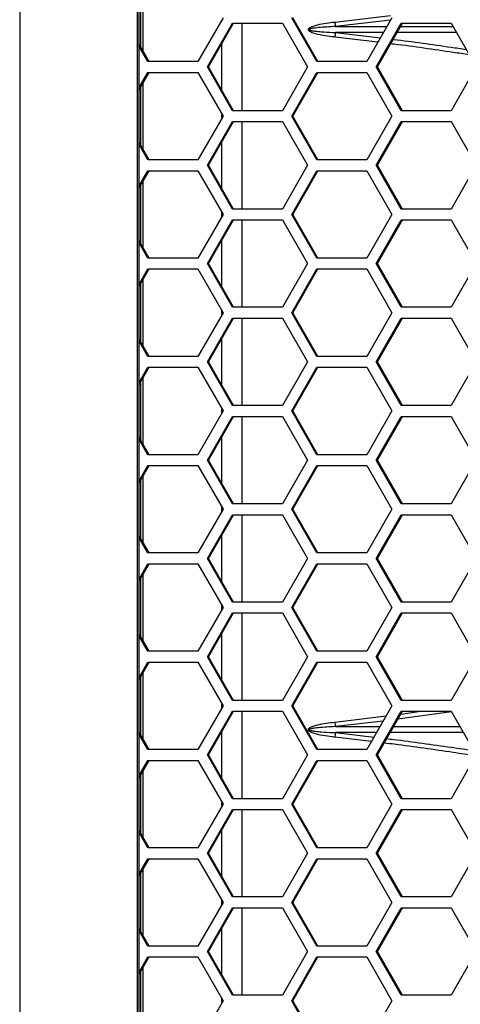
# Model space of a CAD drawing. Units: inches. Extents: x 0.3 to 33.8, y 0.2 to 21.7.
# Drawn here: x 8.5 to 8.7, y 5.2 to 5.7 of the extents above; entities that cross this region are included whole.
import ezdxf

# ---------------------------------------------------------------- set-up
doc = ezdxf.new("R2010")
doc.units = ezdxf.units.IN
doc.header["$MEASUREMENT"] = 0

msp = doc.modelspace()

# ---------------------------------------------------------------- linework, layer by layer
at = {"color": 7, "linetype": 'Continuous', "lineweight": 25}
for p, q in [((8.485199629923258, 8.26226145457397), (8.485199629923262, 3.188861454573967)), ((8.552320447038268, 8.194561454573963), (8.55232044703827, 3.256561454573969)), ((8.553599603722025, 3.256561454573969), (8.553599603722024, 8.194561454573963)), ((8.554513287067564, 5.704251514835418), (8.554513287067564, 5.737671394312515)), ((8.555792443751322, 5.702016832450725), (8.555792443751322, 5.739906076697209)), ((8.60151069402091, 5.720961454573967), (8.587200420080888, 5.695961454573967)), ((8.655146601698656, 5.695961454573967), (8.640836327758635, 5.720961454573967)), ((8.6558253378982, 5.695961454573967), (8.64151506395818, 5.720961454573967)), ((8.665464294856479, 5.718565055630724), (8.697276397340842, 5.722360844587803)), ((8.698077423518718, 5.720961454573967), (8.683767149578697, 5.695961454573967)), ((8.592582084032884, 5.692861454573966), (8.606892357972905, 5.717861454573967)), ((8.593260820232429, 5.692861454573966), (8.607571094172448, 5.717861454573967)), ((8.606892357972905, 5.717861454573967), (8.635512905852947, 5.717861454573967)), ((8.612223262497267, 5.717861454573967), (8.612223262497267, 5.667861454573966)), ((8.635512905852947, 5.717861454573967), (8.649823179792968, 5.692861454573966)), ((8.697337234693318, 5.719668347208408), (8.665774923712155, 5.71598289499666)), ((8.665774923712155, 5.71598289499666), (8.695228001778316, 5.715983524465247)), ((8.689148813530693, 5.692861454573966), (8.703459087470714, 5.717861454573965)), ((8.689827549730238, 5.692861454573966), (8.704137823670257, 5.717861454573965)), ((8.703062971747652, 5.715983691913534), (8.733154119152813, 5.715984335018882)), ((8.703459087470714, 5.717861454573965), (8.732079635350756, 5.717861454573965)), ((8.732079635350756, 5.717861454573965), (8.746389909290777, 5.692861454573966)), ((8.690091651547693, 5.707010338046608), (8.665464294856324, 5.709957853517232)), ((8.665774923712007, 5.712540014151278), (8.691539355109885, 5.709539471255833)), ((8.693256562544907, 5.712539426816117), (8.665774923712007, 5.712540014151278)), ((8.735126534572998, 5.712538531974769), (8.70109134081812, 5.712539259371926)), ((8.559258608400391, 5.695961454573967), (8.553599603722025, 5.705847716538769)), ((8.558579872200847, 5.695961454573967), (8.553599603722025, 5.704661966701994)), ((8.60092568197655, 5.679470967123748), (8.60092568197655, 5.706251942024185)), ((8.587200420080888, 5.695961454573967), (8.558579872200847, 5.695961454573967)), ((8.606892357972905, 5.667861454573966), (8.592582084032884, 5.692861454573966)), ((8.592582084032884, 5.692861454573966), (8.593260820232429, 5.692861454573966)), ((8.60757109417245, 5.667861454573966), (8.593260820232429, 5.692861454573966)), ((8.649823179792968, 5.692861454573966), (8.635512905852947, 5.667861454573966)), ((8.683767149578697, 5.695961454573967), (8.655146601698656, 5.695961454573967)), ((8.703459087470714, 5.667861454573966), (8.689148813530693, 5.692861454573966)), ((8.689148813530693, 5.692861454573966), (8.689827549730238, 5.692861454573966)), ((8.704137823670258, 5.667861454573966), (8.689827549730238, 5.692861454573966)), ((8.746389909290777, 5.692861454573966), (8.732079635350756, 5.667861454573966)), ((8.553599603722025, 5.68106094244594), (8.558579872200847, 5.689761454573966)), ((8.553599603722025, 5.679875192609164), (8.55925860840039, 5.689761454573966)), ((8.558579872200847, 5.689761454573966), (8.587200420080888, 5.689761454573966)), ((8.587200420080888, 5.689761454573966), (8.60151069402091, 5.664761454573965)), ((8.640836327758635, 5.664761454573967), (8.655146601698656, 5.689761454573966)), ((8.641515063958177, 5.664761454573967), (8.655825337898198, 5.689761454573966)), ((8.655146601698656, 5.689761454573966), (8.683767149578697, 5.689761454573966)), ((8.683767149578697, 5.689761454573966), (8.69807742351872, 5.664761454573965)), ((8.554513287067564, 5.648051514835418), (8.554513287067564, 5.681471394312517)), ((8.555792443751322, 5.645816832450723), (8.555792443751322, 5.683706076697211)), ((8.60151069402091, 5.664761454573965), (8.587200420080888, 5.639761454573966)), ((8.60092568197655, 5.663739440518169), (8.60092568197655, 5.665783468629763)), ((8.635512905852947, 5.667861454573966), (8.606892357972905, 5.667861454573966)), ((8.655146601698656, 5.639761454573966), (8.640836327758635, 5.664761454573967)), ((8.640836327758635, 5.664761454573967), (8.641515063958177, 5.664761454573967)), ((8.655825337898198, 5.639761454573966), (8.641515063958177, 5.664761454573967)), ((8.69807742351872, 5.664761454573965), (8.683767149578697, 5.639761454573966)), ((8.732079635350756, 5.667861454573966), (8.703459087470714, 5.667861454573966)), ((8.592582084032884, 5.636661454573965), (8.606892357972905, 5.661661454573966)), ((8.593260820232429, 5.636661454573965), (8.60757109417245, 5.661661454573966)), ((8.606892357972905, 5.661661454573966), (8.635512905852947, 5.661661454573966)), ((8.612223262497267, 5.661661454573966), (8.612223262497267, 5.611661454573966)), ((8.635512905852947, 5.661661454573966), (8.649823179792968, 5.636661454573965)), ((8.689148813530693, 5.636661454573964), (8.703459087470714, 5.661661454573966)), ((8.689827549730238, 5.636661454573964), (8.704137823670258, 5.661661454573966)), ((8.703459087470714, 5.661661454573966), (8.732079635350756, 5.661661454573966)), ((8.732079635350756, 5.661661454573966), (8.746389909290777, 5.636661454573965)), ((8.55925860840039, 5.639761454573966), (8.553599603722025, 5.649647716538769)), ((8.558579872200847, 5.639761454573966), (8.553599603722025, 5.648461966701992)), ((8.60092568197655, 5.623270967123747), (8.60092568197655, 5.650051942024183)), ((8.587200420080888, 5.639761454573966), (8.558579872200847, 5.639761454573966)), ((8.606892357972905, 5.611661454573966), (8.592582084032884, 5.636661454573965)), ((8.592582084032884, 5.636661454573965), (8.593260820232429, 5.636661454573965)), ((8.60757109417245, 5.611661454573966), (8.593260820232429, 5.636661454573965)), ((8.649823179792968, 5.636661454573965), (8.635512905852947, 5.611661454573966)), ((8.683767149578697, 5.639761454573966), (8.655146601698656, 5.639761454573966)), ((8.703459087470714, 5.611661454573966), (8.689148813530693, 5.636661454573964)), ((8.689148813530693, 5.636661454573964), (8.689827549730238, 5.636661454573964)), ((8.704137823670258, 5.611661454573966), (8.689827549730238, 5.636661454573964)), ((8.746389909290777, 5.636661454573965), (8.732079635350756, 5.611661454573966)), ((8.553599603722025, 5.624860942445939), (8.558579872200847, 5.633561454573967)), ((8.553599603722025, 5.623675192609163), (8.559258608400391, 5.633561454573967)), ((8.558579872200847, 5.633561454573967), (8.587200420080888, 5.633561454573967)), ((8.587200420080888, 5.633561454573967), (8.60151069402091, 5.608561454573967)), ((8.640836327758635, 5.608561454573967), (8.655146601698656, 5.633561454573967)), ((8.64151506395818, 5.608561454573967), (8.6558253378982, 5.633561454573967)), ((8.655146601698656, 5.633561454573967), (8.683767149578697, 5.633561454573967)), ((8.683767149578697, 5.633561454573967), (8.698077423518718, 5.608561454573967)), ((8.554513287067564, 5.591851514835418), (8.554513287067564, 5.625271394312515)), ((8.555792443751322, 5.589616832450724), (8.555792443751322, 5.627506076697209)), ((8.60151069402091, 5.608561454573967), (8.587200420080888, 5.583561454573966)), ((8.60092568197655, 5.60753944051817), (8.60092568197655, 5.609583468629762)), ((8.635512905852947, 5.611661454573966), (8.606892357972905, 5.611661454573966)), ((8.655146601698656, 5.583561454573966), (8.640836327758635, 5.608561454573967)), ((8.640836327758635, 5.608561454573967), (8.64151506395818, 5.608561454573967)), ((8.6558253378982, 5.583561454573966), (8.64151506395818, 5.608561454573967)), ((8.698077423518718, 5.608561454573967), (8.683767149578697, 5.583561454573966)), ((8.732079635350756, 5.611661454573966), (8.703459087470714, 5.611661454573966)), ((8.592582084032884, 5.580461454573967), (8.606892357972905, 5.605461454573966)), ((8.593260820232429, 5.580461454573967), (8.607571094172448, 5.605461454573966)), ((8.606892357972905, 5.605461454573966), (8.635512905852947, 5.605461454573966)), ((8.612223262497267, 5.605461454573966), (8.612223262497267, 5.555461454573965)), ((8.635512905852947, 5.605461454573966), (8.649823179792968, 5.580461454573967)), ((8.689148813530693, 5.580461454573967), (8.703459087470714, 5.605461454573965)), ((8.689827549730238, 5.580461454573967), (8.704137823670258, 5.605461454573965)), ((8.703459087470714, 5.605461454573965), (8.732079635350756, 5.605461454573965)), ((8.732079635350756, 5.605461454573965), (8.746389909290777, 5.580461454573967)), ((8.559258608400391, 5.583561454573966), (8.553599603722025, 5.59344771653877)), ((8.558579872200847, 5.583561454573966), (8.553599603722025, 5.592261966701992)), ((8.60092568197655, 5.567070967123747), (8.60092568197655, 5.593851942024185)), ((8.587200420080888, 5.583561454573966), (8.558579872200847, 5.583561454573966)), ((8.606892357972905, 5.555461454573965), (8.592582084032884, 5.580461454573967)), ((8.592582084032884, 5.580461454573967), (8.593260820232429, 5.580461454573967)), ((8.60757109417245, 5.555461454573965), (8.593260820232429, 5.580461454573967)), ((8.649823179792968, 5.580461454573967), (8.635512905852947, 5.555461454573965)), ((8.683767149578697, 5.583561454573966), (8.655146601698656, 5.583561454573966)), ((8.703459087470714, 5.555461454573965), (8.689148813530693, 5.580461454573967)), ((8.689148813530693, 5.580461454573967), (8.689827549730238, 5.580461454573967)), ((8.704137823670258, 5.555461454573965), (8.689827549730238, 5.580461454573967)), ((8.746389909290777, 5.580461454573967), (8.732079635350756, 5.555461454573965)), ((8.553599603722025, 5.56866094244594), (8.558579872200847, 5.577361454573967)), ((8.553599603722025, 5.567475192609165), (8.55925860840039, 5.577361454573967)), ((8.558579872200847, 5.577361454573967), (8.587200420080888, 5.577361454573967)), ((8.587200420080888, 5.577361454573967), (8.60151069402091, 5.552361454573965)), ((8.640836327758635, 5.552361454573966), (8.655146601698656, 5.577361454573967)), ((8.64151506395818, 5.552361454573966), (8.655825337898198, 5.577361454573967)), ((8.655146601698656, 5.577361454573967), (8.683767149578697, 5.577361454573967)), ((8.683767149578697, 5.577361454573967), (8.69807742351872, 5.552361454573965)), ((8.554513287067564, 5.535651514835417), (8.554513287067564, 5.569071394312516)), ((8.555792443751322, 5.533416832450723), (8.555792443751322, 5.57130607669721)), ((8.60151069402091, 5.552361454573965), (8.587200420080888, 5.527361454573967)), ((8.60092568197655, 5.551339440518168), (8.60092568197655, 5.553383468629764)), ((8.635512905852947, 5.555461454573965), (8.606892357972905, 5.555461454573965)), ((8.655146601698656, 5.527361454573967), (8.640836327758635, 5.552361454573966)), ((8.640836327758635, 5.552361454573966), (8.64151506395818, 5.552361454573966)), ((8.6558253378982, 5.527361454573967), (8.64151506395818, 5.552361454573966)), ((8.69807742351872, 5.552361454573965), (8.683767149578697, 5.527361454573967)), ((8.732079635350756, 5.555461454573965), (8.703459087470714, 5.555461454573965)), ((8.592582084032884, 5.524261454573964), (8.606892357972905, 5.549261454573966)), ((8.593260820232429, 5.524261454573964), (8.60757109417245, 5.549261454573966)), ((8.606892357972905, 5.549261454573966), (8.635512905852947, 5.549261454573966)), ((8.612223262497267, 5.549261454573966), (8.612223262497267, 5.499261454573966)), ((8.635512905852947, 5.549261454573966), (8.649823179792968, 5.524261454573966)), ((8.689148813530693, 5.524261454573964), (8.703459087470714, 5.549261454573966)), ((8.689827549730238, 5.524261454573964), (8.704137823670258, 5.549261454573966)), ((8.703459087470714, 5.549261454573966), (8.732079635350756, 5.549261454573966)), ((8.732079635350756, 5.549261454573966), (8.746389909290777, 5.524261454573964)), ((8.559258608400391, 5.527361454573967), (8.553599603722025, 5.537247716538769)), ((8.558579872200847, 5.527361454573967), (8.553599603722025, 5.536061966701993)), ((8.60092568197655, 5.510870967123748), (8.60092568197655, 5.537651942024183)), ((8.587200420080888, 5.527361454573967), (8.558579872200847, 5.527361454573967)), ((8.606892357972905, 5.499261454573966), (8.592582084032884, 5.524261454573964)), ((8.592582084032884, 5.524261454573964), (8.593260820232429, 5.524261454573964)), ((8.60757109417245, 5.499261454573966), (8.593260820232429, 5.524261454573964)), ((8.649823179792968, 5.524261454573966), (8.635512905852947, 5.499261454573966)), ((8.683767149578697, 5.527361454573967), (8.655146601698656, 5.527361454573967)), ((8.703459087470714, 5.499261454573966), (8.689148813530693, 5.524261454573964)), ((8.689148813530693, 5.524261454573964), (8.689827549730238, 5.524261454573964)), ((8.704137823670258, 5.499261454573966), (8.689827549730238, 5.524261454573964)), ((8.746389909290777, 5.524261454573964), (8.732079635350756, 5.499261454573966)), ((8.553599603722025, 5.512460942445939), (8.558579872200847, 5.521161454573966)), ((8.553599603722025, 5.511275192609164), (8.559258608400391, 5.521161454573966)), ((8.558579872200847, 5.521161454573966), (8.587200420080888, 5.521161454573966)), ((8.587200420080888, 5.521161454573966), (8.60151069402091, 5.496161454573966)), ((8.640836327758635, 5.496161454573966), (8.655146601698656, 5.521161454573966)), ((8.64151506395818, 5.496161454573966), (8.6558253378982, 5.521161454573966)), ((8.655146601698656, 5.521161454573966), (8.683767149578697, 5.521161454573966)), ((8.683767149578697, 5.521161454573966), (8.698077423518718, 5.496161454573966)), ((8.554513287067564, 5.479451514835417), (8.554513287067564, 5.512871394312515)), ((8.555792443751322, 5.477216832450723), (8.555792443751322, 5.515106076697209)), ((8.60151069402091, 5.496161454573966), (8.587200420080888, 5.471161454573966)), ((8.60092568197655, 5.495139440518169), (8.60092568197655, 5.497183468629763)), ((8.635512905852947, 5.499261454573966), (8.606892357972905, 5.499261454573966)), ((8.655146601698656, 5.471161454573966), (8.640836327758635, 5.496161454573966)), ((8.640836327758635, 5.496161454573966), (8.64151506395818, 5.496161454573966)), ((8.6558253378982, 5.471161454573966), (8.64151506395818, 5.496161454573966)), ((8.698077423518718, 5.496161454573966), (8.683767149578697, 5.471161454573966)), ((8.732079635350756, 5.499261454573966), (8.703459087470714, 5.499261454573966)), ((8.592582084032884, 5.468061454573967), (8.606892357972905, 5.493061454573965)), ((8.593260820232429, 5.468061454573967), (8.607571094172448, 5.493061454573965)), ((8.606892357972905, 5.493061454573965), (8.635512905852947, 5.493061454573965)), ((8.612223262497267, 5.493061454573965), (8.612223262497267, 5.443061454573965)), ((8.635512905852947, 5.493061454573965), (8.649823179792968, 5.468061454573967)), ((8.689148813530693, 5.468061454573966), (8.703459087470714, 5.493061454573965)), ((8.689827549730238, 5.468061454573966), (8.704137823670258, 5.493061454573965)), ((8.703459087470714, 5.493061454573965), (8.732079635350756, 5.493061454573965)), ((8.732079635350756, 5.493061454573965), (8.746389909290777, 5.468061454573966)), ((8.559258608400391, 5.471161454573966), (8.553599603722025, 5.48104771653877)), ((8.558579872200847, 5.471161454573966), (8.553599603722025, 5.479861966701994)), ((8.60092568197655, 5.454670967123748), (8.60092568197655, 5.481451942024184)), ((8.587200420080888, 5.471161454573966), (8.558579872200847, 5.471161454573966)), ((8.606892357972905, 5.443061454573965), (8.592582084032884, 5.468061454573967)), ((8.592582084032884, 5.468061454573967), (8.593260820232429, 5.468061454573967)), ((8.60757109417245, 5.443061454573965), (8.593260820232429, 5.468061454573967)), ((8.649823179792968, 5.468061454573967), (8.635512905852947, 5.443061454573965)), ((8.683767149578697, 5.471161454573966), (8.655146601698656, 5.471161454573966)), ((8.703459087470714, 5.443061454573965), (8.689148813530693, 5.468061454573966)), ((8.689148813530693, 5.468061454573966), (8.689827549730238, 5.468061454573966)), ((8.704137823670258, 5.443061454573965), (8.689827549730238, 5.468061454573966)), ((8.746389909290777, 5.468061454573966), (8.732079635350756, 5.443061454573965)), ((8.553599603722025, 5.45626094244594), (8.558579872200847, 5.464961454573966)), ((8.553599603722025, 5.455075192609164), (8.55925860840039, 5.464961454573966)), ((8.558579872200847, 5.464961454573966), (8.587200420080888, 5.464961454573966)), ((8.587200420080888, 5.464961454573966), (8.60151069402091, 5.439961454573965)), ((8.640836327758635, 5.439961454573967), (8.655146601698656, 5.464961454573966)), ((8.64151506395818, 5.439961454573967), (8.655825337898198, 5.464961454573966)), ((8.655146601698656, 5.464961454573966), (8.683767149578697, 5.464961454573966)), ((8.683767149578697, 5.464961454573966), (8.69807742351872, 5.439961454573965)), ((8.554513287067564, 5.423251514835416), (8.554513287067564, 5.456671394312517)), ((8.555792443751322, 5.421016832450722), (8.555792443751322, 5.458906076697208)), ((8.60151069402091, 5.439961454573965), (8.587200420080888, 5.414961454573966)), ((8.60092568197655, 5.438939440518167), (8.60092568197655, 5.440983468629764)), ((8.635512905852947, 5.443061454573965), (8.606892357972905, 5.443061454573965)), ((8.655146601698656, 5.414961454573966), (8.640836327758635, 5.439961454573967)), ((8.640836327758635, 5.439961454573967), (8.64151506395818, 5.439961454573967)), ((8.6558253378982, 5.414961454573966), (8.64151506395818, 5.439961454573967)), ((8.69807742351872, 5.439961454573965), (8.683767149578697, 5.414961454573966)), ((8.732079635350756, 5.443061454573965), (8.703459087470714, 5.443061454573965)), ((8.592582084032884, 5.411861454573965), (8.606892357972905, 5.436861454573966)), ((8.593260820232429, 5.411861454573965), (8.60757109417245, 5.436861454573966)), ((8.606892357972905, 5.436861454573966), (8.635512905852947, 5.436861454573966)), ((8.612223262497267, 5.436861454573966), (8.612223262497267, 5.386861454573965)), ((8.635512905852947, 5.436861454573966), (8.649823179792968, 5.411861454573966)), ((8.689148813530693, 5.411861454573965), (8.703459087470714, 5.436861454573965)), ((8.689827549730238, 5.411861454573965), (8.704137823670258, 5.436861454573965)), ((8.703459087470714, 5.436861454573965), (8.732079635350756, 5.436861454573965)), ((8.732079635350756, 5.436861454573965), (8.746389909290777, 5.411861454573965)), ((8.559258608400391, 5.414961454573966), (8.553599603722025, 5.424847716538769)), ((8.558579872200847, 5.414961454573966), (8.553599603722025, 5.423661966701992)), ((8.60092568197655, 5.398470967123748), (8.60092568197655, 5.425251942024182)), ((8.587200420080888, 5.414961454573966), (8.558579872200847, 5.414961454573966)), ((8.606892357972905, 5.386861454573965), (8.592582084032884, 5.411861454573965)), ((8.592582084032884, 5.411861454573965), (8.593260820232429, 5.411861454573965)), ((8.60757109417245, 5.386861454573965), (8.593260820232429, 5.411861454573965)), ((8.649823179792968, 5.411861454573966), (8.635512905852947, 5.386861454573965)), ((8.683767149578697, 5.414961454573966), (8.655146601698656, 5.414961454573966)), ((8.703459087470714, 5.386861454573965), (8.689148813530693, 5.411861454573965)), ((8.689148813530693, 5.411861454573965), (8.689827549730238, 5.411861454573965)), ((8.704137823670258, 5.386861454573965), (8.689827549730238, 5.411861454573965)), ((8.746389909290777, 5.411861454573965), (8.732079635350756, 5.386861454573965)), ((8.553599603722025, 5.400060942445938), (8.558579872200847, 5.408761454573966)), ((8.553599603722025, 5.398875192609163), (8.559258608400391, 5.408761454573966)), ((8.558579872200847, 5.408761454573966), (8.587200420080888, 5.408761454573966)), ((8.587200420080888, 5.408761454573966), (8.60151069402091, 5.383761454573966)), ((8.640836327758635, 5.383761454573966), (8.655146601698656, 5.408761454573966)), ((8.64151506395818, 5.383761454573966), (8.6558253378982, 5.408761454573966)), ((8.655146601698656, 5.408761454573966), (8.683767149578697, 5.408761454573966)), ((8.683767149578697, 5.408761454573966), (8.69807742351872, 5.383761454573966)), ((8.554513287067564, 5.367051514835418), (8.554513287067564, 5.400471394312516)), ((8.555792443751322, 5.364816832450725), (8.555792443751322, 5.40270607669721)), ((8.60151069402091, 5.383761454573966), (8.587200420080888, 5.358761454573966)), ((8.60092568197655, 5.38273944051817), (8.60092568197655, 5.384783468629763)), ((8.635512905852947, 5.386861454573965), (8.606892357972905, 5.386861454573965)), ((8.655146601698656, 5.358761454573966), (8.640836327758635, 5.383761454573966)), ((8.640836327758635, 5.383761454573966), (8.64151506395818, 5.383761454573966)), ((8.6558253378982, 5.358761454573966), (8.64151506395818, 5.383761454573966)), ((8.69807742351872, 5.383761454573966), (8.683767149578697, 5.358761454573966)), ((8.732079635350756, 5.386861454573965), (8.703459087470714, 5.386861454573965)), ((8.592582084032884, 5.355661454573966), (8.606892357972905, 5.380661454573966)), ((8.593260820232429, 5.355661454573966), (8.607571094172448, 5.380661454573966)), ((8.606892357972905, 5.380661454573966), (8.635512905852947, 5.380661454573966)), ((8.612223262497267, 5.380661454573966), (8.612223262497267, 5.330661454573966)), ((8.635512905852947, 5.380661454573966), (8.649823179792968, 5.355661454573966)), ((8.689148813530693, 5.355661454573965), (8.703459087470714, 5.380661454573966)), ((8.689827549730238, 5.355661454573965), (8.704137823670258, 5.380661454573966)), ((8.703459087470714, 5.380661454573966), (8.732079635350756, 5.380661454573966)), ((8.732079635350756, 5.380661454573966), (8.746389909290777, 5.355661454573965)), ((8.559258608400391, 5.358761454573966), (8.553599603722025, 5.36864771653877)), ((8.558579872200847, 5.358761454573966), (8.553599603722025, 5.367461966701994)), ((8.60092568197655, 5.342270967123748), (8.60092568197655, 5.369051942024184)), ((8.587200420080888, 5.358761454573966), (8.558579872200847, 5.358761454573966)), ((8.606892357972905, 5.330661454573966), (8.592582084032884, 5.355661454573966)), ((8.592582084032884, 5.355661454573966), (8.593260820232429, 5.355661454573966)), ((8.60757109417245, 5.330661454573966), (8.593260820232429, 5.355661454573966)), ((8.649823179792968, 5.355661454573966), (8.635512905852947, 5.330661454573966)), ((8.683767149578697, 5.358761454573966), (8.655146601698656, 5.358761454573966)), ((8.703459087470714, 5.330661454573965), (8.689148813530693, 5.355661454573965)), ((8.689148813530693, 5.355661454573965), (8.689827549730238, 5.355661454573965)), ((8.704137823670258, 5.330661454573965), (8.689827549730238, 5.355661454573965)), ((8.746389909290777, 5.355661454573965), (8.732079635350756, 5.330661454573965)), ((8.553599603722025, 5.343860942445941), (8.558579872200847, 5.352561454573966)), ((8.553599603722025, 5.342675192609165), (8.55925860840039, 5.352561454573966)), ((8.558579872200847, 5.352561454573966), (8.587200420080888, 5.352561454573966)), ((8.587200420080888, 5.352561454573966), (8.60151069402091, 5.327561454573965)), ((8.640836327758635, 5.327561454573967), (8.655146601698656, 5.352561454573966)), ((8.64151506395818, 5.327561454573967), (8.655825337898198, 5.352561454573966)), ((8.655146601698656, 5.352561454573966), (8.683767149578697, 5.352561454573966)), ((8.683767149578697, 5.352561454573966), (8.69807742351872, 5.327561454573965)), ((8.554513287067564, 5.310851514835417), (8.554513287067564, 5.344271394312517)), ((8.555792443751322, 5.308616832450723), (8.555792443751322, 5.34650607669721)), ((8.60151069402091, 5.327561454573965), (8.587200420080888, 5.302561454573967)), ((8.60092568197655, 5.326539440518169), (8.60092568197655, 5.328583468629764)), ((8.635512905852947, 5.330661454573966), (8.606892357972905, 5.330661454573966)), ((8.655146601698656, 5.302561454573967), (8.640836327758635, 5.327561454573967)), ((8.640836327758635, 5.327561454573967), (8.64151506395818, 5.327561454573967)), ((8.6558253378982, 5.302561454573967), (8.64151506395818, 5.327561454573967)), ((8.69807742351872, 5.327561454573965), (8.683767149578697, 5.302561454573967)), ((8.732079635350756, 5.330661454573965), (8.703459087470714, 5.330661454573965)), ((8.592582084032884, 5.299461454573965), (8.606892357972905, 5.324461454573965)), ((8.593260820232429, 5.299461454573965), (8.60757109417245, 5.324461454573965)), ((8.606892357972905, 5.324461454573965), (8.635512905852947, 5.324461454573965)), ((8.612223262497267, 5.324461454573965), (8.612223262497267, 5.274461454573966)), ((8.635512905852947, 5.324461454573965), (8.649823179792968, 5.299461454573965)), ((8.66546429485649, 5.318265055630724), (8.694756721445911, 5.321760199324194)), ((8.689148813530693, 5.299461454573964), (8.703459087470714, 5.324461454573965)), ((8.689827549730238, 5.299461454573964), (8.704137823670258, 5.324461454573965)), ((8.732295227759105, 5.324084815368365), (8.70152007345408, 5.319888253831705)), ((8.70322363013233, 5.322864361566242), (8.714698427423523, 5.324461454573965)), ((8.703459087470714, 5.324461454573965), (8.732079635350756, 5.324461454573965)), ((8.732079635350756, 5.324461454573965), (8.746389909290777, 5.299461454573965)), ((8.693104700760237, 5.318874124793759), (8.665774923712174, 5.315682894996661)), ((8.665774923712174, 5.315682894996661), (8.691278317852348, 5.31568344005295)), ((8.699113287821685, 5.315683607501238), (8.737103706442918, 5.315684419429113)), ((8.559258608400391, 5.302561454573967), (8.553599603722025, 5.312447716538769)), ((8.558579872200847, 5.302561454573967), (8.553599603722025, 5.311261966701994)), ((8.60092568197655, 5.286070967123749), (8.60092568197655, 5.312851942024182)), ((8.686395251777617, 5.307152740194937), (8.665464294856326, 5.309657853517233)), ((8.665774923712004, 5.312240014151278), (8.68783656025822, 5.30967070121833)), ((8.689306975254803, 5.312239511226349), (8.665774923712004, 5.312240014151278)), ((8.739076218498967, 5.312238447562472), (8.697141753528017, 5.312239343782158)), ((8.587200420080888, 5.302561454573967), (8.558579872200847, 5.302561454573967)), ((8.606892357972905, 5.274461454573966), (8.592582084032884, 5.299461454573965)), ((8.592582084032884, 5.299461454573965), (8.593260820232429, 5.299461454573965)), ((8.60757109417245, 5.274461454573966), (8.593260820232429, 5.299461454573965)), ((8.649823179792968, 5.299461454573965), (8.635512905852947, 5.274461454573966)), ((8.683767149578697, 5.302561454573967), (8.655146601698656, 5.302561454573967)), ((8.703459087470714, 5.274461454573966), (8.689148813530693, 5.299461454573964)), ((8.689148813530693, 5.299461454573964), (8.689827549730238, 5.299461454573964)), ((8.704137823670258, 5.274461454573966), (8.689827549730238, 5.299461454573964)), ((8.746389909290777, 5.299461454573965), (8.732079635350756, 5.274461454573966)), ((8.553599603722025, 5.287660942445938), (8.558579872200847, 5.296361454573967)), ((8.553599603722025, 5.286475192609163), (8.559258608400391, 5.296361454573967)), ((8.558579872200847, 5.296361454573967), (8.587200420080888, 5.296361454573967)), ((8.587200420080888, 5.296361454573967), (8.60151069402091, 5.271361454573967)), ((8.640836327758635, 5.271361454573967), (8.655146601698656, 5.296361454573967)), ((8.64151506395818, 5.271361454573967), (8.6558253378982, 5.296361454573967)), ((8.655146601698656, 5.296361454573967), (8.683767149578697, 5.296361454573967)), ((8.683767149578697, 5.296361454573967), (8.69807742351872, 5.271361454573967)), ((8.554513287067564, 5.254651514835417), (8.554513287067564, 5.288071394312515)), ((8.555792443751322, 5.252416832450723), (8.555792443751322, 5.290306076697209)), ((8.60151069402091, 5.271361454573967), (8.587200420080888, 5.246361454573966)), ((8.60092568197655, 5.270339440518168), (8.60092568197655, 5.272383468629764)), ((8.635512905852947, 5.274461454573966), (8.606892357972905, 5.274461454573966)), ((8.655146601698656, 5.246361454573966), (8.640836327758635, 5.271361454573967)), ((8.640836327758635, 5.271361454573967), (8.64151506395818, 5.271361454573967)), ((8.6558253378982, 5.246361454573966), (8.64151506395818, 5.271361454573967)), ((8.69807742351872, 5.271361454573967), (8.683767149578697, 5.246361454573966)), ((8.732079635350756, 5.274461454573966), (8.703459087470714, 5.274461454573966)), ((8.592582084032884, 5.243261454573966), (8.606892357972905, 5.268261454573966)), ((8.593260820232429, 5.243261454573966), (8.60757109417245, 5.268261454573966)), ((8.606892357972905, 5.268261454573966), (8.635512905852947, 5.268261454573966)), ((8.612223262497267, 5.268261454573966), (8.612223262497267, 5.218261454573965)), ((8.635512905852947, 5.268261454573966), (8.649823179792968, 5.243261454573966)), ((8.689148813530693, 5.243261454573966), (8.703459087470714, 5.268261454573965)), ((8.689827549730238, 5.243261454573966), (8.704137823670258, 5.268261454573965)), ((8.703459087470714, 5.268261454573965), (8.732079635350756, 5.268261454573965)), ((8.732079635350756, 5.268261454573965), (8.746389909290777, 5.243261454573966)), ((8.559258608400391, 5.246361454573966), (8.553599603722025, 5.25624771653877)), ((8.558579872200847, 5.246361454573966), (8.553599603722025, 5.255061966701994)), ((8.60092568197655, 5.229870967123748), (8.60092568197655, 5.256651942024185)), ((8.587200420080888, 5.246361454573966), (8.558579872200847, 5.246361454573966)), ((8.606892357972905, 5.218261454573965), (8.592582084032884, 5.243261454573966)), ((8.592582084032884, 5.243261454573966), (8.593260820232429, 5.243261454573966)), ((8.60757109417245, 5.218261454573965), (8.593260820232429, 5.243261454573966)), ((8.649823179792968, 5.243261454573966), (8.635512905852947, 5.218261454573965)), ((8.683767149578697, 5.246361454573966), (8.655146601698656, 5.246361454573966)), ((8.703459087470714, 5.218261454573965), (8.689148813530693, 5.243261454573966)), ((8.689148813530693, 5.243261454573966), (8.689827549730238, 5.243261454573966)), ((8.704137823670258, 5.218261454573965), (8.689827549730238, 5.243261454573966)), ((8.746389909290777, 5.243261454573966), (8.732079635350756, 5.218261454573965)), ((8.553599603722025, 5.23146094244594), (8.558579872200847, 5.240161454573967)), ((8.553599603722025, 5.230275192609164), (8.55925860840039, 5.240161454573967)), ((8.558579872200847, 5.240161454573967), (8.587200420080888, 5.240161454573967)), ((8.587200420080888, 5.240161454573967), (8.60151069402091, 5.215161454573965)), ((8.640836327758635, 5.215161454573967), (8.655146601698656, 5.240161454573967)), ((8.64151506395818, 5.215161454573967), (8.655825337898198, 5.240161454573967)), ((8.655146601698656, 5.240161454573967), (8.683767149578697, 5.240161454573967)), ((8.683767149578697, 5.240161454573967), (8.69807742351872, 5.215161454573965)), ((8.554513287067564, 5.198451514835416), (8.554513287067564, 5.231871394312517)), ((8.555792443751322, 5.196216832450722), (8.555792443751322, 5.234106076697211)), ((8.60151069402091, 5.215161454573965), (8.587200420080888, 5.190161454573967)), ((8.60092568197655, 5.214139440518169), (8.60092568197655, 5.216183468629763)), ((8.635512905852947, 5.218261454573965), (8.606892357972905, 5.218261454573965)), ((8.655146601698656, 5.190161454573967), (8.640836327758635, 5.215161454573967)), ((8.640836327758635, 5.215161454573967), (8.64151506395818, 5.215161454573967)), ((8.6558253378982, 5.190161454573967), (8.64151506395818, 5.215161454573967)), ((8.69807742351872, 5.215161454573965), (8.683767149578697, 5.190161454573967)), ((8.732079635350756, 5.218261454573965), (8.703459087470714, 5.218261454573965)), ((8.592582084032884, 5.187061454573965), (8.606892357972905, 5.212061454573965)), ((8.593260820232429, 5.187061454573965), (8.60757109417245, 5.212061454573965)), ((8.606892357972905, 5.212061454573965), (8.635512905852947, 5.212061454573965)), ((8.612223262497267, 5.212061454573965), (8.612223262497267, 5.162061454573966)), ((8.635512905852947, 5.212061454573965), (8.649823179792968, 5.187061454573965)), ((8.689148813530693, 5.187061454573965), (8.703459087470714, 5.212061454573965)), ((8.689827549730238, 5.187061454573965), (8.704137823670258, 5.212061454573965)), ((8.703459087470714, 5.212061454573965), (8.732079635350756, 5.212061454573965)), ((8.732079635350756, 5.212061454573965), (8.746389909290777, 5.187061454573965)), ((8.559258608400391, 5.190161454573967), (8.553599603722025, 5.200047716538769)), ((8.558579872200847, 5.190161454573967), (8.553599603722025, 5.198861966701993)), ((8.60092568197655, 5.173670967123748), (8.60092568197655, 5.200451942024183)), ((8.587200420080888, 5.190161454573967), (8.558579872200847, 5.190161454573967)), ((8.606892357972905, 5.162061454573966), (8.592582084032884, 5.187061454573965)), ((8.592582084032884, 5.187061454573965), (8.593260820232429, 5.187061454573965)), ((8.60757109417245, 5.162061454573966), (8.593260820232429, 5.187061454573965)), ((8.649823179792968, 5.187061454573965), (8.635512905852947, 5.162061454573966)), ((8.683767149578697, 5.190161454573967), (8.655146601698656, 5.190161454573967)), ((8.703459087470714, 5.162061454573966), (8.689148813530693, 5.187061454573965)), ((8.689148813530693, 5.187061454573965), (8.689827549730238, 5.187061454573965)), ((8.704137823670258, 5.162061454573966), (8.689827549730238, 5.187061454573965)), ((8.746389909290777, 5.187061454573965), (8.732079635350756, 5.162061454573966)), ((8.553599603722025, 5.175260942445939), (8.558579872200847, 5.183961454573966)), ((8.553599603722025, 5.174075192609163), (8.559258608400391, 5.183961454573966)), ((8.558579872200847, 5.183961454573966), (8.587200420080888, 5.183961454573966)), ((8.587200420080888, 5.183961454573966), (8.60151069402091, 5.158961454573967)), ((8.640836327758635, 5.158961454573967), (8.655146601698656, 5.183961454573966)), ((8.64151506395818, 5.158961454573967), (8.6558253378982, 5.183961454573966)), ((8.655146601698656, 5.183961454573966), (8.683767149578697, 5.183961454573966)), ((8.683767149578697, 5.183961454573966), (8.69807742351872, 5.158961454573967)), ((8.554513287067564, 5.142251514835418), (8.554513287067564, 5.175671394312514)), ((8.555792443751322, 5.140016832450724), (8.555792443751322, 5.17790607669721)), ((8.60151069402091, 5.158961454573967), (8.587200420080888, 5.133961454573966)), ((8.60092568197655, 5.157939440518169), (8.60092568197655, 5.159983468629764)), ((8.635512905852947, 5.162061454573966), (8.606892357972905, 5.162061454573966)), ((8.655146601698656, 5.133961454573966), (8.640836327758635, 5.158961454573967)), ((8.640836327758635, 5.158961454573967), (8.64151506395818, 5.158961454573967)), ((8.6558253378982, 5.133961454573966), (8.64151506395818, 5.158961454573967)), ((8.69807742351872, 5.158961454573967), (8.683767149578697, 5.133961454573966)), ((8.732079635350756, 5.162061454573966), (8.703459087470714, 5.162061454573966))]:
    msp.add_line(p, q, dxfattribs=at)
for centre, radius, start, end in [((8.73049615959602, 5.725078496968026), 0.06535723639778923, 185.7195385041262, 187.9996748504998), ((8.7304961595821, 5.703444412181345), 0.06535723638395002, 172.0003251490643, 174.280461495906), ((8.730496159563812, 5.324778496964373), 0.06535723636536603, 185.7195385037546, 187.9996748512604), ((8.730496159574145, 5.303144412182437), 0.06535723637592451, 172.0003251490419, 174.2804614961631)]:
    msp.add_arc(centre, radius, start, end, dxfattribs=at)
for points, knots in [([(8.665464294856324, 5.709957853517232), (8.664978345826281, 5.710011660292918), (8.660825713812393, 5.710471461065144), (8.655893514120942, 5.711158763516393), (8.651471823042598, 5.712868347687112), (8.65060317582279, 5.713581534629436), (8.650373407782487, 5.713946712917253), (8.6503104189846, 5.714231872696263), (8.65035274919632, 5.714534604858986), (8.650532409239572, 5.714840014615556), (8.650952166362751, 5.71525323038377), (8.651621325774164, 5.715653480830788), (8.652620226397568, 5.716094537071821), (8.653959963348395, 5.716551602428817), (8.658225622560295, 5.717689331803), (8.66216646483403, 5.718166089050628), (8.665464294856479, 5.718565055630724)], [0, 0, 0, 0, 0.04541317114869637, 0.3880740092171199, 0.4594964269423383, 0.4800475711106711, 0.4910583023581669, 0.4988596001061734, 0.5066583854031883, 0.5188684024889912, 0.5309346792154792, 0.5611187563050377, 0.5904682643291962, 0.6323424180715815, 0.6923317079331466, 1, 1, 1, 1]), ([(8.665774923712155, 5.71598289499666), (8.6625257142872, 5.715825487961516), (8.658654157920813, 5.715637931504136), (8.654380683689833, 5.715178908062906), (8.65305288606042, 5.714997300711705), (8.652071615425221, 5.714822201191299), (8.651418725977091, 5.714669808394238), (8.651012509010341, 5.714512429375762), (8.650859852937002, 5.714421988676391), (8.650793514991678, 5.714354033790576), (8.650767244281473, 5.714310180299869), (8.650759287987716, 5.714274502194101), (8.650760375976713, 5.714239565470533), (8.650773250336915, 5.714197579056109), (8.65084140615979, 5.7141090246645), (8.651079195803488, 5.713972422470824), (8.651983768807955, 5.713684704497929), (8.653130032532754, 5.713513419741419), (8.655188844494209, 5.713243563457694), (8.65877848794794, 5.71291096764041), (8.66258312445269, 5.712681037551538), (8.665293256089242, 5.712561295692014), (8.665774923712007, 5.712540014151277)], [0, 0, 0, 0, 0.3200563516582551, 0.3813592920012724, 0.4234027852054714, 0.452043662284117, 0.4796279829228766, 0.4892231278428462, 0.494921121722655, 0.4968868266754664, 0.4985051665364383, 0.499879509463598, 0.5003984141793992, 0.5019259360883158, 0.5040872932680804, 0.5112095585983876, 0.528316169290706, 0.597660110332684, 0.6247304011640685, 0.7330328292868081, 0.9525523259684916, 1, 1, 1, 1]), ([(8.742403560481678, 5.69982559241264), (8.739311978104132, 5.700277209867638), (8.7252227825795, 5.702335355454188), (8.710147063240214, 5.704617786244532), (8.698113022878758, 5.706050724186111), (8.697424182893503, 5.706132746925017)], [0, 0, 0, 0, 0.2095003577490996, 0.9547510440752942, 1, 1, 1, 1]), ([(8.698884572349845, 5.708684042348263), (8.698941242303839, 5.708677445503209), (8.710092210069512, 5.707379381867177), (8.724083626430195, 5.705313315666842), (8.737736777218714, 5.70336624517901), (8.740611521131148, 5.702956279075312)], [0, 0, 0, 0, 0.004016307489548617, 0.7902903072500969, 1, 1, 1, 1]), ([(8.665464294856326, 5.309657853517233), (8.664978345826283, 5.309711660292919), (8.660825713812395, 5.310171461065141), (8.655893514120942, 5.310858763516382), (8.651471823042602, 5.312568347687118), (8.65060317582279, 5.313281534629432), (8.650373407782487, 5.313646712917254), (8.6503104189846, 5.313931872696263), (8.650352749196319, 5.314234604858987), (8.65053240923957, 5.314540014615559), (8.650952166362753, 5.31495323038377), (8.651621325774165, 5.315353480830792), (8.65262022639757, 5.31579453707182), (8.6539599633484, 5.316251602428821), (8.658225622560305, 5.317389331803), (8.662166464834042, 5.317866089050629), (8.66546429485649, 5.318265055630724)], [0, 0, 0, 0, 0.04541317114853104, 0.3880740092169416, 0.4594964269421786, 0.480047571110526, 0.491058302358003, 0.4988596001060059, 0.5066583854030148, 0.5188684024888701, 0.5309346792153683, 0.5611187563049178, 0.5904682643290803, 0.6323424180715395, 0.6923317079332806, 1, 1, 1, 1]), ([(8.665774923712174, 5.315682894996661), (8.662525714287217, 5.315525487961516), (8.658654157920825, 5.315337931504138), (8.654380683689839, 5.314878908062909), (8.653052886060424, 5.314697300711706), (8.652071615425223, 5.314522201191298), (8.651418725977091, 5.314369808394238), (8.651012509010343, 5.314212429375765), (8.650859852937002, 5.314121988676388), (8.650793514991678, 5.314054033790579), (8.650767244281473, 5.314010180299868), (8.650759287987714, 5.3139745021941), (8.650760375976713, 5.313939565470533), (8.650773250336915, 5.313897579056109), (8.65084140615979, 5.313809024664501), (8.651079195803486, 5.313672422470823), (8.651983768807957, 5.313384704497932), (8.653130032532756, 5.313213419741417), (8.655188844494214, 5.312943563457698), (8.658778487947947, 5.312610967640406), (8.662583124452693, 5.31238103755154), (8.665293256089242, 5.312261295692013), (8.665774923712004, 5.312240014151278)], [0, 0, 0, 0, 0.32005635165834, 0.381359292001533, 0.4234027852057957, 0.4520436622844487, 0.4796279829231873, 0.489223127843199, 0.4949211217230163, 0.4968868266758533, 0.4985051665368173, 0.4998795094639755, 0.5003984141797766, 0.5019259360886893, 0.5040872932684567, 0.5112095585987345, 0.5283161692910734, 0.5976601103330512, 0.6247304011644818, 0.7330328292874047, 0.952552325968776, 1, 1, 1, 1]), ([(8.746115403959958, 5.298981894692775), (8.741790523769087, 5.299613915301941), (8.726473193659622, 5.301852328362955), (8.708920123671708, 5.304479738259921), (8.695649583677165, 5.306048033212923), (8.693727783123428, 5.306275149073343)], [0, 0, 0, 0, 0.2517568798535065, 0.8916416330293849, 0.9999999999999999, 0.9999999999999999, 0.9999999999999999, 0.9999999999999999]), ([(8.69518177749818, 5.308815272310759), (8.696473120648907, 5.308666231517167), (8.708862119062458, 5.307236351198902), (8.725531858112166, 5.304806417509766), (8.740608900957303, 5.302655360857547), (8.744913199032203, 5.302041262383313)], [0, 0, 0, 0, 0.07676004592908113, 0.7364270966265206, 1, 1, 1, 1])]:
    msp.add_open_spline(points, degree=3, knots=knots, dxfattribs=at)

doc.saveas('drawing.dxf')
